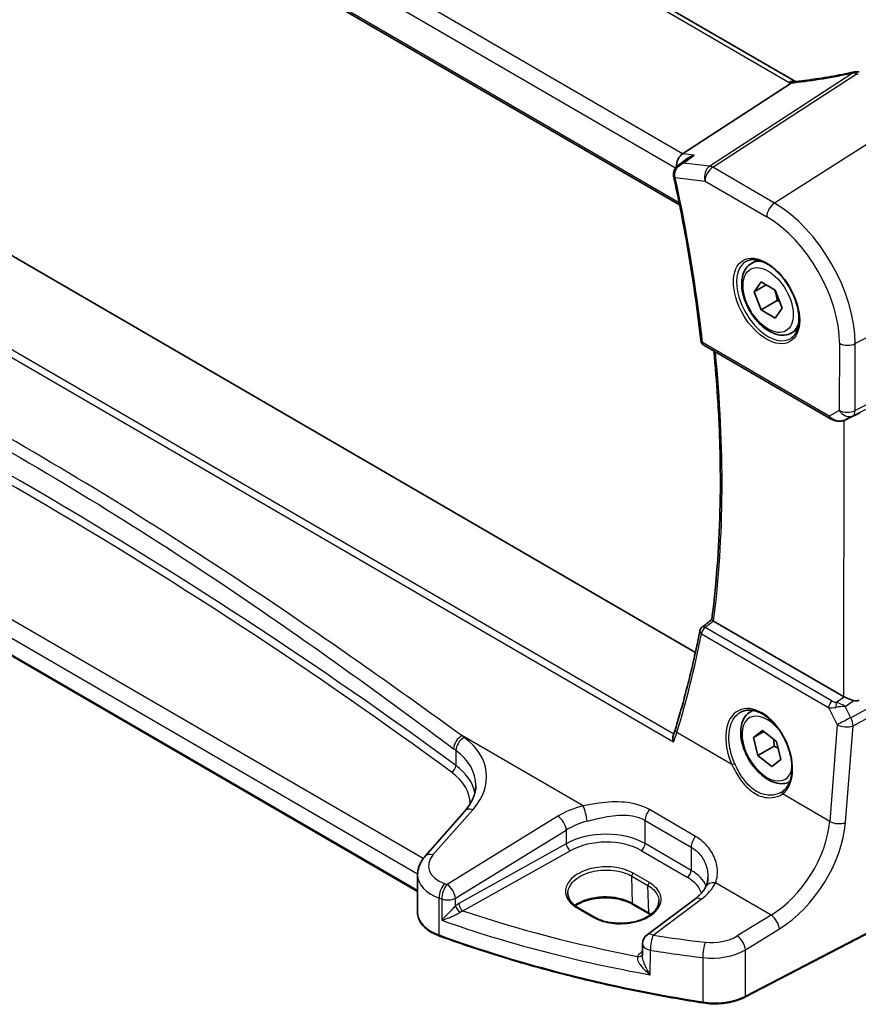
# Model space of a CAD drawing. Units: millimetres. Extents: x 0 to 4732, y 0 to 843.
# Drawn here: x 249 to 322, y 255 to 341 of the extents above; entities that cross this region are included whole.
import ezdxf

# ---------------------------------------------------------------- set-up
doc = ezdxf.new("R2010")
doc.units = ezdxf.units.MM
for name, color, linetype, lineweight in [('Dimension (ISO)', 7, 'Continuous', 18), ('Visible (ISO)', 7, 'Continuous', 35), ('Visible Narrow (ISO)', 7, 'Continuous', 25)]:
    doc.layers.add(name, color=color, linetype=linetype, lineweight=lineweight)
doc.styles.add('Note Text (TK)', font='txt')
doc.dimstyles.new('Default - Method 1b (TK)', dxfattribs={"dimscale": 2.5, "dimtxt": 2.5, "dimasz": 2.5, "dimexe": 1, "dimexo": 1.5, "dimgap": 1, "dimtad": 1, "dimtoh": 1, "dimrnd": 1e-08, "dimdsep": 46, "dimtxsty": 'Note Text (TK)', "dimcen": 0.09, "dimdle": 5, "dimclrd": 100, "dimclre": 100, "dimclrt": 7, "dimadec": 1, "dimazin": 1, "dimtfac": 1, "dimtmove": 0, "dimatfit": 3, "dimfxl": 0, "dimtolj": 1, "dimlwd": -1, "dimlwe": -1, "dimarcsym": 0})

# ---------------------------------------------------------------- blocks, each defined once
blk = doc.blocks.new('*D15')
at = {"layer": 'Defpoints', "color": 0, "transparency": 16777216}
for p in [(197.457, 430.378), (197.389, 399.955), (335.197, 319.983)]:
    blk.add_point(p, dxfattribs=at)
at = {"layer": 'Dimension (ISO)', "color": 100, "transparency": 16777216}
for p, q in [((197.399, 404.285), (197.464, 433.264)), ((329.859, 353.542), (202.863, 427.241)), ((335.206, 324.313), (335.271, 353.292))]:
    blk.add_line(p, q, dxfattribs=at)
for points in [[(203.386, 428.142), (202.34, 426.34), (197.457, 430.378)], [(330.382, 354.443), (329.336, 352.641), (335.264, 350.405)]]:
    blk.add_solid(points, dxfattribs=at)
at = {"layer": 'Dimension (ISO)', "color": 7, "transparency": 16777216, "insert": (264.29, 397.428), "char_height": 6.25, "attachment_point": 4, "rotation": 329.87256, "style": 'Note Text (TK)'}
blk.add_mtext('\\A1;{\\Q-30.000;\\W0.818;\\H0.815x; 195}', dxfattribs=at)

msp = doc.modelspace()

# ---------------------------------------------------------------- linework, layer by layer
at = {"layer": 'Visible (ISO)'}
for p, q in [((316.574, 335.8926), (212.8754, 396.0709)), ((200.507, 386.6096), (306.4696, 325.1175)), ((307.8491, 286.0673), (205.567, 345.4236)), ((306.7378, 329.5884), (316.1968, 335.7378)), ((306.373, 328.6021), (307.1997, 329.2003)), ((312.7337, 320.0145), (313.2588, 320.3176)), ((283.5978, 265.2125), (192.0185, 318.3578)), ((312.9761, 317.5308), (313.5912, 318.3986)), ((314.0341, 318.1416), (312.9761, 317.5308)), ((313.5912, 318.3986), (314.816, 317.6879)), ((313.5858, 315.9523), (312.9761, 317.5308)), ((314.816, 317.6879), (315.4256, 316.1093)), ((315, 316.7688), (313.5858, 315.9523)), ((314.8105, 315.2415), (313.5858, 315.9523)), ((315.4256, 316.1093), (314.8105, 315.2415)), ((316.2337, 313.9523), (316.7588, 314.2554)), ((308.573, 312.8863), (319.6375, 306.4654)), ((320.9957, 306.3841), (321.6817, 306.7209)), ((320.7637, 282.2323), (309.4389, 288.8042)), ((312.6464, 280.8731), (312.874, 281.0045)), ((312.911, 278.641), (313.7132, 279.2464)), ((313.8165, 279.1638), (312.911, 278.641)), ((313.3114, 277.0733), (312.911, 278.641)), ((313.7132, 279.2464), (314.9158, 278.2842)), ((314.7256, 277.8898), (313.3114, 277.0733)), ((314.9158, 278.2842), (315.3162, 276.7165)), ((314.514, 276.1111), (313.3114, 277.0733)), ((315.3162, 276.7165), (314.514, 276.1111)), ((287.7197, 272.2234), (284.2518, 268.2749)), ((283.601, 266.6561), (283.5937, 263.3779)), ((333.2489, 266.9357), (312.1737, 255.9829)), ((303.813, 263.2515), (302.3988, 264.0722)), ((307.8079, 264.5467), (303.6327, 261.425)), ((297.6301, 263.7829), (299.0443, 262.9623)), ((303.2315, 260.6263), (303.2292, 259.6234))]:
    msp.add_line(p, q, dxfattribs=at)
for centre, radius, start, end in [((321.9168, 335.7516), 1, 87.335025, 102.106805), ((308.8239, 313.3187), 0.5, 186.343528, 239.87256), ((308.7345, 287.8686), 0.5, 128.015722, 168.849207), ((304.2315, 260.6241), 1, 126.784432, 179.872232)]:
    msp.add_arc(centre, radius, start, end, dxfattribs=at)
for centre, major_axis, ratio, start_param, end_param in [((324.4573, 348.6661), (19.9876, 0.8849), 0.5962954, 4.5609349, 4.5701798), ((306.909, 328.7165), (0.3202, 0.9594), 0.6719022, 0.7011069, 2.0762771), ((306.8614, 327.9136), (-0.2571, -1.0209), 0.886415, 5.1842132, 5.2240917), ((321.5242, 306.597), (1.0011, 0.533), 0.0309598, 0.8198967, 1.3511701), ((-14504.4235, 7568.7836), (19475.3518, 1507.3831), 0.6267162, 5.5267734, 5.5268405), ((321.4709, 282.7119), (-0.9988, -0.0809), 0.6267178, 0.7345942, 0.8687424), ((321.4719, 283.1473), (0.6625, -1.2512), 0.5974138, 5.7584152, 6.2896886), ((312.5229, 276.8322), (3.1889, -2.6667), 0.5722166, 6.1031418, 6.1460213)]:
    msp.add_ellipse(centre, major_axis=major_axis, ratio=ratio, start_param=start_param, end_param=end_param, dxfattribs=at)
for points, knots in [([(321.707, 336.7294), (321.3594, 336.6548), (321.0129, 336.5839), (320.3232, 336.4496), (319.98, 336.3862), (319.2979, 336.2672), (318.959, 336.2115), (318.2863, 336.108), (317.9526, 336.0601), (317.2912, 335.9724), (316.9636, 335.9325), (316.6395, 335.8966)], [1.04856883, 1.04856883, 1.04856883, 1.04856883, 1.09946513, 1.09946513, 1.15036143, 1.15036143, 1.20125773, 1.20125773, 1.25215403, 1.25215403, 1.30305033, 1.30305033, 1.30305033, 1.30305033]), ([(316.496, 335.8841), (316.4848, 335.8834), (316.4736, 335.8822), (316.3892, 335.8681), (316.3148, 335.8312), (316.2435, 335.772)], [-0.044452352, -0.044452352, -0.044452352, -0.044452352, -0.038494373, -0.038494373, 0, 0, 0, 0]), ([(316.6395, 335.8966), (316.6294, 335.8955), (316.6195, 335.8945), (316.5998, 335.8925), (316.59, 335.8915), (316.5707, 335.8898), (316.5611, 335.8889), (316.5422, 335.8874), (316.5328, 335.8867), (316.5142, 335.8853), (316.5051, 335.8847), (316.496, 335.8841)], [1.30305033, 1.30305033, 1.30305033, 1.30305033, 1.32411026, 1.32411026, 1.34517019, 1.34517019, 1.36623012, 1.36623012, 1.38729005, 1.38729005, 1.40834998, 1.40834998, 1.40834998, 1.40834998]), ([(307.7519, 329.4678), (307.7499, 329.4672), (307.748, 329.4666), (307.5947, 329.4208), (307.4485, 329.3572), (307.2756, 329.2528), (307.237, 329.2273), (307.1997, 329.2003)], [-0.175458717, -0.175458717, -0.175458717, -0.175458717, -0.174856899, -0.174856899, -0.12764223, -0.12764223, -0.113639211, -0.113639211, -0.113639211, -0.113639211]), ([(306.373, 328.6021), (306.3244, 328.5669), (306.2768, 328.5274), (306.1858, 328.4382), (306.1424, 328.3885), (306.0632, 328.277), (306.0268, 328.2146), (305.9673, 328.0747), (305.9445, 327.9978), (305.9218, 327.8308), (305.9226, 327.7406), (305.9384, 327.6525)], [-0.056635469, -0.056635469, -0.056635469, -0.056635469, -0.045308375, -0.045308375, -0.033981281, -0.033981281, -0.022654188, -0.022654188, -0.011327094, -0.011327094, 0, 0, 0, 0]), ([(305.9464, 327.6124), (306.1592, 326.6391), (306.3613, 325.6685), (306.7439, 323.7335), (306.9244, 322.769), (307.2638, 320.847), (307.4226, 319.8894), (307.7185, 317.9821), (307.8556, 317.0323), (308.1077, 315.1413), (308.2229, 314.2001), (308.327, 313.2635)], [5.9993943, 5.9993943, 5.9993943, 5.9993943, 6.02837385, 6.02837385, 6.0573534, 6.0573534, 6.08633294, 6.08633294, 6.11531249, 6.11531249, 6.14429204, 6.14429204, 6.14429204, 6.14429204]), ([(316.2337, 313.9523), (316.0446, 313.8431), (315.8308, 313.7787), (315.3695, 313.7389), (315.1211, 313.7708), (314.5954, 313.9298), (314.318, 314.0695), (313.7742, 314.4428), (313.5087, 314.68), (313.0224, 315.221), (312.8014, 315.5244), (312.4228, 316.1677), (312.2649, 316.5072), (312.0268, 317.1935), (311.9467, 317.5401), (311.8765, 318.2114), (311.8869, 318.536), (312.0095, 319.124), (312.1196, 319.3901), (312.4066, 319.7753), (312.559, 319.9136), (312.7337, 320.0145)], [2.3536228, 2.3536228, 2.3536228, 2.3536228, 2.617468, 2.617468, 2.9053981, 2.9053981, 3.23335, 3.23335, 3.5729649, 3.5729649, 3.9099501, 3.9099501, 4.2452639, 4.2452639, 4.5819854, 4.5819854, 4.9215459, 4.9215459, 5.2513791, 5.2513791, 5.4952155, 5.4952155, 5.4952155, 5.4952155]), ([(312.2996, 320.2127), (312.5126, 320.3238), (312.7642, 320.3715), (313.3056, 320.3258), (313.5882, 320.2445), (314.1613, 319.9674), (314.4509, 319.7757), (315.0137, 319.2983), (315.2868, 319.0126), (315.7878, 318.3745), (316.0155, 318.022), (316.4006, 317.2871), (316.558, 316.9049), (316.786, 316.1518), (316.8569, 315.7811), (316.9073, 315.0912), (316.8872, 314.7721), (316.7636, 314.2158), (316.6599, 313.9798), (316.4277, 313.6637), (316.3152, 313.5578), (316.1883, 313.4772)], [3.9491144, 3.9491144, 3.9491144, 3.9491144, 4.3064165, 4.3064165, 4.628753, 4.628753, 4.9402328, 4.9402328, 5.2523717, 5.2523717, 5.5658977, 5.5658977, 5.8797578, 5.8797578, 6.1927517, 6.1927517, 6.5042206, 6.5042206, 6.8177528, 6.8177528, 7.0413166, 7.0413166, 7.0413166, 7.0413166]), ([(309.2779, 288.9271), (309.4742, 290.4446), (309.6322, 291.9908), (309.8715, 295.1357), (309.9526, 296.7344), (310.0378, 299.9799), (310.0418, 301.6266), (309.9725, 304.963), (309.8993, 306.6527), (309.7007, 309.6875), (309.5907, 311.0251), (309.4575, 312.373)], [6.14770186, 6.14770186, 6.14770186, 6.14770186, 6.20180787, 6.20180787, 6.25591388, 6.25591388, 6.31001989, 6.31001989, 6.3641259, 6.3641259, 6.40611672, 6.40611672, 6.40611672, 6.40611672]), ([(319.6375, 306.4654), (319.6738, 306.4443), (319.711, 306.4247), (319.7868, 306.3883), (319.8255, 306.3715), (319.9041, 306.3408), (319.944, 306.3268), (320.0246, 306.3018), (320.0654, 306.2907), (320.1475, 306.2717), (320.1889, 306.2636), (320.2304, 306.2572)], [4.83549101, 4.83549101, 4.83549101, 4.83549101, 4.98235487, 4.98235487, 5.12921874, 5.12921874, 5.2760826, 5.2760826, 5.42294646, 5.42294646, 5.56981033, 5.56981033, 5.56981033, 5.56981033]), ([(320.2304, 306.2572), (320.2833, 306.2491), (320.3364, 306.2448), (320.4421, 306.2432), (320.4948, 306.2458), (320.599, 306.2575), (320.6507, 306.2665), (320.7524, 306.2905), (320.8026, 306.3054), (320.9008, 306.3407), (320.9489, 306.3611), (320.9957, 306.3841)], [0.7866792, 0.7866792, 0.7866792, 0.7866792, 0.93623481, 0.93623481, 1.08579041, 1.08579041, 1.23534602, 1.23534602, 1.38490163, 1.38490163, 1.53445724, 1.53445724, 1.53445724, 1.53445724]), ([(309.4197, 288.816), (309.3861, 288.838), (309.3586, 288.8569), (309.3108, 288.8917), (309.2941, 288.9055), (309.28, 288.9206), (309.2776, 288.9246), (309.2779, 288.9271)], [-0.086064587, -0.086064587, -0.086064587, -0.086064587, -0.070794135, -0.070794135, -0.052099502, -0.052099502, -0.040487577, -0.040487577, -0.040487577, -0.040487577]), ([(308.244, 287.9653), (308.1271, 287.3722), (308.0049, 286.783), (307.7502, 285.6127), (307.6177, 285.0317), (307.3423, 283.878), (307.1994, 283.3054), (306.9034, 282.1688), (306.7502, 281.6048), (306.4337, 280.4856), (306.2703, 279.9305), (306.1019, 279.3798)], [-1.43945385, -1.43945385, -1.43945385, -1.43945385, -1.41932523, -1.41932523, -1.39919662, -1.39919662, -1.379068, -1.379068, -1.35893939, -1.35893939, -1.33881077, -1.33881077, -1.33881077, -1.33881077]), ([(320.8646, 282.1817), (320.8876, 282.1718), (320.9114, 282.1615), (321.0317, 282.1096), (321.138, 282.0641), (321.3682, 281.9699), (321.522, 281.911), (321.6546, 281.8709), (321.6626, 281.8685), (321.6707, 281.8661)], [0.477799308, 0.477799308, 0.477799308, 0.477799308, 0.486046823, 0.486046823, 0.518398758, 0.518398758, 0.560667322, 0.560667322, 0.563390667, 0.563390667, 0.563390667, 0.563390667]), ([(311.8308, 280.8723), (311.9471, 280.933), (312.0713, 280.9773), (312.3318, 281.0315), (312.4679, 281.0421), (312.7458, 281.0292), (312.8872, 281.0072), (313.1725, 280.932), (313.3163, 280.8798), (313.604, 280.7465), (313.7479, 280.6658), (314.0333, 280.4775), (314.1747, 280.37), (314.4516, 280.1304), (314.5872, 279.9983), (314.849, 279.7125), (314.9752, 279.5587), (315.2149, 279.2331), (315.3283, 279.0613), (315.5392, 278.7042), (315.6368, 278.5188), (315.8132, 278.1392), (315.8921, 277.945), (316.0291, 277.553), (316.0872, 277.3552), (316.1811, 276.9613), (316.217, 276.7653), (316.2656, 276.3803), (316.2783, 276.1914), (316.2809, 275.8256), (316.2706, 275.6488), (316.2277, 275.3117), (316.1951, 275.1515), (316.1089, 274.8511), (316.0551, 274.7111), (315.9279, 274.4536), (315.8542, 274.3364), (315.682, 274.119), (315.5818, 274.0216), (315.4732, 273.941)], [-0.7611649, -0.7611649, -0.7611649, -0.7611649, -0.5871411, -0.5871411, -0.4163279, -0.4163279, -0.2525332, -0.2525332, -0.0936886, -0.0936886, 0.0628449, 0.0628449, 0.2186441, 0.2186441, 0.3744558, 0.3744558, 0.5305717, 0.5305717, 0.6870603, 0.6870603, 0.8438836, 0.8438836, 1.00095, 1.00095, 1.1581402, 1.1581402, 1.315327, 1.315327, 1.4724087, 1.4724087, 1.62938, 1.62938, 1.7864769, 1.7864769, 1.9444391, 1.9444391, 2.104865, 2.104865, 2.2814138, 2.2814138, 2.2814138, 2.2814138]), ([(316.075, 274.7724), (315.9042, 274.6863), (315.7162, 274.635), (315.2822, 274.5976), (315.0338, 274.6295), (314.5082, 274.7885), (314.2307, 274.9282), (313.687, 275.3015), (313.4214, 275.5386), (312.9351, 276.0797), (312.7141, 276.3831), (312.3355, 277.0264), (312.1777, 277.3659), (311.9395, 278.0522), (311.8594, 278.3988), (311.7892, 279.07), (311.7996, 279.3947), (311.9222, 279.9827), (312.0323, 280.2488), (312.3193, 280.634), (312.4717, 280.7723), (312.6464, 280.8731)], [2.1982942, 2.1982942, 2.1982942, 2.1982942, 2.4294524, 2.4294524, 2.7173825, 2.7173825, 3.0453344, 3.0453344, 3.3849493, 3.3849493, 3.7219345, 3.7219345, 4.0572483, 4.0572483, 4.3939698, 4.3939698, 4.7335303, 4.7335303, 5.0633635, 5.0633635, 5.3071999, 5.3071999, 5.3071999, 5.3071999]), ([(306.1019, 279.3798), (306.0907, 279.3434), (306.0793, 279.3067), (306.0556, 279.233), (306.0435, 279.196), (306.0186, 279.1215), (306.0058, 279.084), (305.9795, 279.0088), (305.9661, 278.971), (305.9385, 278.895), (305.9244, 278.8568), (305.91, 278.8185)], [0, 0, 0, 0, 0.01582833, 0.01582833, 0.03165666, 0.03165666, 0.04748499, 0.04748499, 0.06331332, 0.06331332, 0.07914165, 0.07914165, 0.07914165, 0.07914165]), ([(305.9335, 278.2781), (305.9331, 278.2794), (305.9327, 278.2806), (305.907, 278.3562), (305.8893, 278.4334), (305.8724, 278.5864), (305.8735, 278.663), (305.8922, 278.7632), (305.8999, 278.7918), (305.91, 278.8185)], [-0.000395177, -0.000395177, -0.000395177, -0.000395177, 0, 0, 0.023561391, 0.023561391, 0.047464129, 0.047464129, 0.057593224, 0.057593224, 0.057593224, 0.057593224]), ([(287.7197, 272.2234), (287.8513, 272.3732), (287.969, 272.5245), (288.1765, 272.8277), (288.2663, 272.9794), (288.4186, 273.2811), (288.4811, 273.4311), (288.5801, 273.7276), (288.6166, 273.8743), (288.6651, 274.1641), (288.6772, 274.3073), (288.6775, 274.4492)], [-1.30899694, -1.30899694, -1.30899694, -1.30899694, -1.20453501, -1.20453501, -1.10007308, -1.10007308, -0.99561115, -0.99561115, -0.89114923, -0.89114923, -0.7866873, -0.7866873, -0.7866873, -0.7866873]), ([(283.601, 266.6561), (283.6012, 266.7771), (283.6116, 266.898), (283.6514, 267.1354), (283.6808, 267.252), (283.7563, 267.4783), (283.8024, 267.588), (283.9089, 267.799), (283.9693, 267.9003), (284.102, 268.0942), (284.1743, 268.1868), (284.2518, 268.2749)], [0.7866873, 0.7866873, 0.7866873, 0.7866873, 0.89114923, 0.89114923, 0.99561115, 0.99561115, 1.10007308, 1.10007308, 1.20453501, 1.20453501, 1.30899694, 1.30899694, 1.30899694, 1.30899694]), ([(308.9487, 266.4553), (308.9486, 266.3929), (308.9458, 266.3315), (308.9354, 266.2111), (308.9276, 266.1522), (308.9074, 266.0376), (308.895, 265.9818), (308.8656, 265.8739), (308.8487, 265.8218), (308.8108, 265.7216), (308.7898, 265.6734), (308.767, 265.6274)], [0.47807768, 0.47807768, 0.47807768, 0.47807768, 0.51549282, 0.51549282, 0.55290797, 0.55290797, 0.59032311, 0.59032311, 0.62773825, 0.62773825, 0.66515339, 0.66515339, 0.66515339, 0.66515339]), ([(308.767, 265.6274), (308.7321, 265.5572), (308.6918, 265.4859), (308.5994, 265.3417), (308.5473, 265.2689), (308.4313, 265.1227), (308.3673, 265.0494), (308.2275, 264.9034), (308.1516, 264.8307), (307.9883, 264.6871), (307.9009, 264.6162), (307.8079, 264.5467)], [1.09516119, 1.09516119, 1.09516119, 1.09516119, 1.17981624, 1.17981624, 1.26447129, 1.26447129, 1.34912635, 1.34912635, 1.4337814, 1.4337814, 1.51843645, 1.51843645, 1.51843645, 1.51843645]), ([(296.7159, 265.1057), (296.7116, 265.0113), (296.7201, 264.9172), (296.763, 264.7298), (296.7973, 264.6364), (296.8929, 264.4518), (296.9541, 264.3606), (297.1034, 264.1832), (297.1914, 264.097), (297.3926, 263.9329), (297.5058, 263.8551), (297.6301, 263.7829)], [2.32922994, 2.32922994, 2.32922994, 2.32922994, 2.49170248, 2.49170248, 2.65417503, 2.65417503, 2.81664757, 2.81664757, 2.97912011, 2.97912011, 3.14159265, 3.14159265, 3.14159265, 3.14159265]), ([(302.3988, 264.0722), (302.1538, 264.2144), (301.8669, 264.3364), (301.2369, 264.5251), (300.8937, 264.5915), (300.1862, 264.6603), (299.8218, 264.6624), (299.111, 264.6018), (298.7646, 264.539), (298.1269, 264.3563), (297.8357, 264.2367), (297.5081, 264.0521), (297.434, 264.0061), (297.3644, 263.9583)], [1.5707963, 1.5707963, 1.5707963, 1.5707963, 1.8807835, 1.8807835, 2.1922396, 2.1922396, 2.5050283, 2.5050283, 2.817845, 2.817845, 3.1293661, 3.1293661, 3.2269537, 3.2269537, 3.2269537, 3.2269537]), ([(299.0443, 262.9623), (299.163, 262.8934), (299.2917, 262.8297), (299.5663, 262.7149), (299.7122, 262.6636), (300.0175, 262.5753), (300.177, 262.5381), (300.5055, 262.4791), (300.6745, 262.4573), (301.0177, 262.4298), (301.1918, 262.4241), (301.5405, 262.4291), (301.715, 262.4398), (302.0597, 262.4772), (302.2299, 262.5039), (302.5614, 262.5727), (302.7226, 262.6147), (303.0319, 262.7126), (303.1799, 262.7685), (303.4589, 262.8923), (303.5899, 262.9603), (303.8317, 263.1061), (303.9426, 263.1839), (304.1419, 263.3471), (304.2303, 263.4325), (304.3837, 263.6089), (304.4483, 263.7), (304.5537, 263.8869), (304.5936, 263.9828), (304.6508, 264.1893), (304.6636, 264.2998), (304.6592, 264.4097)], [3.1415927, 3.1415927, 3.1415927, 3.1415927, 3.2966478, 3.2966478, 3.4518562, 3.4518562, 3.607436, 3.607436, 3.7634015, 3.7634015, 3.9196497, 3.9196497, 4.0760339, 4.0760339, 4.2323936, 4.2323936, 4.3885699, 4.3885699, 4.5444298, 4.5444298, 4.6999235, 4.6999235, 4.8552215, 4.8552215, 5.0110053, 5.0110053, 5.1689937, 5.1689937, 5.3325524, 5.3325524, 5.52213, 5.52213, 5.52213, 5.52213]), ([(283.5937, 263.3779), (283.5933, 263.2061), (283.6233, 263.0343), (283.7402, 262.7024), (283.8269, 262.5423), (284.0496, 262.2402), (284.1856, 262.0981), (284.4997, 261.8355), (284.6779, 261.7149), (285.0691, 261.4982), (285.2821, 261.4022), (285.5086, 261.3198)], [3.9257017, 3.9257017, 3.9257017, 3.9257017, 4.1282333, 4.1282333, 4.3307649, 4.3307649, 4.5332965, 4.5332965, 4.7358281, 4.7358281, 4.9383597, 4.9383597, 4.9383597, 4.9383597]), ([(308.5206, 255.4786), (306.8988, 255.7335), (305.2899, 256.0163), (302.1036, 256.6365), (300.5261, 256.974), (297.4083, 257.7025), (295.8679, 258.0935), (292.8294, 258.9277), (291.3314, 259.3708), (288.383, 260.3077), (286.9326, 260.8015), (285.5086, 261.3198)], [1.04818544, 1.04818544, 1.04818544, 1.04818544, 1.10751348, 1.10751348, 1.16684152, 1.16684152, 1.22616957, 1.22616957, 1.28549761, 1.28549761, 1.34482565, 1.34482565, 1.34482565, 1.34482565]), ([(308.5206, 255.4786), (308.7721, 255.439), (309.03, 255.4141), (309.549, 255.3942), (309.81, 255.3992), (310.3254, 255.4391), (310.5798, 255.474), (311.0726, 255.5725), (311.311, 255.6361), (311.7629, 255.79), (311.9765, 255.8804), (312.1737, 255.9829)], [5.23499986, 5.23499986, 5.23499986, 5.23499986, 5.43416498, 5.43416498, 5.63333009, 5.63333009, 5.8324952, 5.8324952, 6.03166032, 6.03166032, 6.23082543, 6.23082543, 6.23082543, 6.23082543])]:
    msp.add_open_spline(points, degree=3, knots=knots, dxfattribs=at)
for points in [[(316.1968, 335.7378), (316.2142, 335.7491), (316.2298, 335.7605), (316.2435, 335.772)], [(316.5778, 335.8904), (316.5765, 335.8912), (316.5753, 335.8919), (316.574, 335.8926)], [(321.6817, 306.7209), (321.6965, 306.7281), (321.7113, 306.7356), (321.7262, 306.7434)], [(309.4197, 288.816), (309.4261, 288.8119), (309.4325, 288.808), (309.4389, 288.8042)], [(303.9311, 263.1794), (303.8929, 263.204), (303.8535, 263.228), (303.813, 263.2515)]]:
    msp.add_open_spline(points, degree=3, dxfattribs=at)
for points, weights in [([(314.7413, 317.7312), (314.9211, 317.318), (315, 316.7688)], [1.07528849985, 1.08997874547, 1]), ([(315, 316.7688), (315.1038, 316.7355), (315.197, 316.7014)], [1, 1.01793053984, 1.03170460729]), ([(314.6726, 278.4788), (314.717, 278.2144), (314.7256, 277.8898)], [1.06879678778, 1.05162840904, 1]), ([(314.7256, 277.8898), (314.9101, 277.7999), (315.0626, 277.7095)], [1, 1.03281402876, 1.05170747916])]:
    msp.add_rational_spline(points, weights, degree=2, dxfattribs=at)
at = {"layer": 'Visible Narrow (ISO)'}
for p, q in [((212.3383, 395.999), (316.0369, 335.8207)), ((306.7378, 329.5884), (202.5429, 390.0547)), ((201.735, 388.9324), (306.1197, 328.3559)), ((306.4311, 325.3086), (200.4581, 386.8068)), ((305.9563, 278.9442), (198.5824, 341.2554)), ((197.9978, 340.9154), (305.9335, 278.2781)), ((321.6192, 336.6385), (309.1005, 328.4999)), ((309.3629, 328.4059), (321.8816, 336.5446)), ((327.4774, 333.3987), (314.7477, 325.281)), ((307.7519, 329.4678), (306.7378, 329.5884)), ((309.1005, 328.4999), (306.7934, 328.7742)), ((314.7477, 325.281), (309.3629, 328.4059)), ((306.0813, 327.515), (308.691, 327.2047)), ((308.691, 327.2047), (314.0758, 324.0798)), ((284.0878, 268.0709), (192.9393, 320.9661)), ((191.9807, 319.9163), (283.603, 266.7461)), ((335.1966, 319.9826), (321.8017, 313.0212)), ((283.5979, 265.2799), (191.9775, 318.4491)), ((335.1829, 313.815), (321.7886, 307.1722)), ((319.5349, 306.6937), (308.4704, 313.1146)), ((320.4254, 313.0441), (320.4124, 307.1951)), ((321.5805, 306.7164), (334.9748, 313.3592)), ((321.7886, 307.1722), (321.8017, 313.0212)), ((320.4124, 307.1951), (319.5349, 306.6937)), ((320.8174, 306.3112), (320.7637, 282.2323)), ((321.7262, 306.7434), (321.0278, 306.4006)), ((321.0278, 306.4006), (321.5805, 306.7164)), ((319.7976, 281.8195), (308.7046, 288.257)), ((308.3824, 287.7008), (319.4754, 281.2633)), ((334.9176, 287.7047), (321.4055, 280.3615)), ((321.6111, 279.6657), (335.1231, 287.0089)), ((320.8646, 282.1817), (320.1721, 281.7003)), ((320.9102, 281.3375), (321.6707, 281.8661)), ((319.4754, 281.2633), (320.2377, 279.7612)), ((321.4055, 280.3615), (320.9102, 281.3375)), ((320.2377, 279.7612), (319.5726, 271.3215)), ((320.946, 271.226), (321.6111, 279.6657)), ((298.0378, 272.6709), (287.4687, 278.8043)), ((311.038, 276.2744), (306.2279, 279.0658)), ((286.9459, 277.5196), (286.943, 276.1875)), ((319.5726, 271.3215), (315.4514, 273.7132)), ((284.9433, 268.3918), (288.4113, 272.3402)), ((295.8517, 271.7738), (286.176, 265.819)), ((307.862, 270.0136), (303.8404, 272.3474)), ((303.4594, 269.3836), (303.4639, 271.4111)), ((303.4639, 271.4111), (307.4855, 269.0773)), ((286.905, 264.6111), (296.5806, 270.5658)), ((296.5806, 270.5658), (296.578, 269.3767)), ((296.578, 269.3767), (287.1978, 264.1433)), ((307.481, 267.0498), (303.4594, 269.3836)), ((307.4855, 269.0773), (307.481, 267.0498)), ((287.5438, 263.5274), (296.924, 268.7607)), ((303.1173, 268.7791), (307.1389, 266.4453)), ((302.2896, 266.5495), (303.7038, 265.7288)), ((302.3578, 264.1579), (302.2896, 266.5495)), ((303.8406, 265.9762), (302.4263, 266.7969)), ((333.2905, 267.0269), (312.2153, 256.0741)), ((303.7721, 263.3372), (303.7038, 265.7288)), ((314.453, 263.1448), (309.6029, 265.9595)), ((285.4709, 261.4097), (285.478, 264.6305)), ((285.7078, 264.5514), (285.7037, 262.6978)), ((286.9035, 263.9392), (286.905, 264.6111)), ((303.7721, 263.3372), (302.3578, 264.1579)), ((304.1717, 261.4008), (308.3469, 264.5225)), ((297.5252, 263.7701), (298.9394, 262.9494)), ((314.453, 263.1448), (311.4953, 261.3246)), ((312.2243, 260.1167), (315.1819, 261.9369)), ((303.23, 259.9552), (303.1261, 259.8842)), ((303.9129, 257.9311), (303.9177, 260.0749)), ((312.2153, 256.0741), (312.2243, 260.1167)), ((308.5083, 259.4327), (308.4997, 255.5644))]:
    msp.add_line(p, q, dxfattribs=at)
for centre, major_axis, ratio, start_param, end_param in [((324.1877, 345.2478), (20.8941, 6.3085), 0.3527886, 4.2292466, 4.4837282), ((321.9168, 335.7516), (-0.2097, 0.9778), 0.2847054, 0, 0.3774912), ((321.9168, 335.7516), (0.5451, -0.8384), 0.5520413, 2.3240253, 2.7040039), ((321.9168, 335.7516), (0.0465, 0.9989), 0.1175867, 0, 0.659226), ((324.4594, 349.3121), (20.9933, 0.9595), 0.6082108, 4.5615453, 4.5706128), ((316.0721, 335.0277), (0.5019, 0.8649), 0.5758636, 0, 0.8390406), ((317.4513, 336.7226), (1.9994, 0.0914), 0.6082108, 3.8991312, 4.0066303), ((317.1886, 336.6904), (1.9899, 0.6008), 0.3527886, 4.1144124, 4.2292466), ((316.7495, 334.9027), (-0.11, 0.9939), 0.4892492, 0, 0.4171256), ((309.3981, 327.613), (-0.1181, -0.993), 0.7496492, 3.7047658, 5.2232023), ((309.3981, 327.613), (0.5019, 0.8649), 0.5758636, 0.8390406, 2.357477), ((309.3981, 327.613), (-0.5451, 0.8384), 0.5520413, 5.465618, 5.8455965), ((306.4305, 327.7411), (-0.4921, -0.0886), 0.3631131, 0, 0.6888677), ((306.4349, 327.7191), (-0.4885, -0.1068), 0.3944402, 0, 0.6793547), ((229.5875, 346.1632), (-56.3009, 97.516), 0.5773503, 4.0633124, 4.2082102), ((314.7829, 324.488), (-0.5019, -0.8649), 0.5758636, 3.9806332, 5.4990697), ((314.7296, 317.1253), (-5.0008, 8.6616), 0.5773503, 3.9244192, 5.4952155), ((314.0595, 316.7384), (4.5014, -7.7967), 0.5773503, 0.7828265, 2.3536228), ((-103.2765, 83.1641), (497.4655, 14.4858), 0.5986172, 0.6530377, 0.8828067), ((-103.2879, 83.5644), (-497.9656, -14.4841), 0.5985978, 3.7946505, 4.0244195), ((314.1959, 316.8172), (1.945, -3.3688), 0.5773503, 3.1168974, 6.3078805), ((314.4837, 316.9834), (-1.75, 3.0311), 0.5773503, 5.744102, 6.2831853), ((314.4837, 316.9834), (1.75, -3.0311), 0.5773503, 0, 0.5390833), ((308.8239, 313.3187), (-0.4969, -0.0552), 0.4935322, 0, 0.7259268), ((308.8239, 313.3187), (-0.251, -0.4325), 0.5758636, 5.4990697, 6.2831853), ((321.1325, 313.4524), (-1, 0.0022), 0.5788331, 0.7866873, 2.3051237), ((230.6482, 346.7755), (-56.2353, 97.4024), 0.5773503, 3.7906524, 4.048134), ((321.1195, 307.6034), (-1, 0.0022), 0.5788331, 0.7866873, 2.3051237), ((321.1195, 307.6034), (0.4961, -0.8682), 0.8164939, 4.7160258, 6.2344623), ((321.1195, 307.6034), (0.4443, -0.8959), 0.5588375, 0.0339147, 0.8181777), ((319.8884, 306.8978), (-0.251, -0.4325), 0.5758636, 5.4990697, 6.2831853), ((320.211, 307.0842), (-0.946, 0.5284), 0.6659482, 1.1928633, 1.9271826), ((320.5668, 307.2875), (-0.9794, -0.4681), 0.9207538, 0.8174981, 1.6016153), ((320.3066, 306.7514), (-0.0761, -0.4942), 0.1251842, 5.8380949, 6.2831853), ((320.5668, 307.2875), (-0.0987, -0.9992), 0.985389, 0.5482056, 0.5845447), ((308.7345, 287.8686), (-0.4906, 0.0967), 0.596946, 0, 0.8943122), ((308.7345, 287.8686), (0.251, 0.4325), 0.5758636, 0.8739471, 2.2702105), ((308.7345, 287.8686), (-0.3079, 0.3939), 0.5667383, 5.4184003, 6.2831853), ((230.4634, 346.0031), (48.0958, -101.9516), 0.6253758, 0.6027118, 0.7033548), ((313.4157, 277.2798), (-1.7604, 3.7315), 0.6253773, 3.2656445, 7.8284721), ((314.3964, 277.8421), (-1.75, 3.0311), 0.5773503, 6.1292881, 6.2831853), ((319.8275, 281.4311), (-0.251, -0.4325), 0.5758636, 4.0155398, 5.4118032), ((320.1235, 281.7095), (1.0032, 0.2206), 0.4097744, 3.9235092, 4.5962613), ((320.0936, 282.0979), (-0.5676, 0.1794), 0.6318205, 1.2311147, 1.9038669), ((320.202, 281.3119), (-0.0454, -0.4979), 0.2032172, 3.8364955, 4.8038248), ((320.4467, 281.0728), (1.0656, 0.1008), 0.2305664, 1.099012, 1.8831291), ((320.4467, 281.0728), (-0.9425, 0.537), 0.4375359, 4.4591421, 5.2432593), ((314.1136, 277.6788), (1.55, -2.6847), 0.5773503, 1.8408866, 6.9134569), ((320.942, 280.0968), (-0.8917, -0.4525), 0.0310179, 4.1500271, 5.6068964), ((320.942, 280.0968), (-0.4775, 0.8786), 0.5337472, 3.9393254, 4.7235883), ((306.58, 279.2336), (-0.4781, 0.1463), 0.6442318, 0, 0.9578589), ((320.942, 280.0968), (0.9969, -0.0786), 0.5289359, 3.9704545, 5.4890904), ((287.5286, 278.0276), (0.5966, 0.8025), 0.6321176, 0.9426202, 2.4267203), ((287.7294, 277.8781), (0.5972, 0.8021), 0.6324134, 0.9430494, 2.427156), ((-103.3922, 64.3808), (-498.4338, -40.3486), 0.6267178, 3.7613024, 3.76195), ((280.6167, 274.7904), (-8.9894, -0.7277), 0.6267178, 2.5671899, 3.7613024), ((-103.3324, 63.6041), (497.432, 40.3588), 0.6268078, 0.6195875, 0.6202351), ((280.6765, 274.0136), (7.9873, 0.739), 0.6322626, 6.2233399, 6.8951427), ((286.5512, 276.0082), (-0.2965, -0.4026), 0.6359282, 0.8877919, 2.4239118), ((280.6745, 273.1072), (-7.9993, -0.2167), 0.5974043, 3.2538537, 3.7958789), ((311.1788, 276.3415), (0.1822, 0.0824), 0.0247566, 3.8177414, 5.296672), ((280.6859, 272.7068), (7.4992, 0.2184), 0.5986172, 6.2666313, 6.936223), ((315.5922, 273.7803), (-0.1191, 0.1607), 0.7743821, 0, 1.4206741), ((288.4711, 271.5635), (-0.7513, 0.6599), 0.6554699, 5.3038018, 6.2831853), ((299.8664, 269.1644), (-5.993, -0.4851), 0.6267178, 4.9713481, 5.3946233), ((298.0977, 271.8941), (-0.2428, 0.9701), 0.2039396, 4.0572778, 5.5881546), ((295.9115, 270.997), (-0.5241, 0.8516), 0.493967, 3.9116159, 5.4778508), ((304.171, 271.8194), (0.5019, 0.8649), 0.5758636, 1.2757588, 2.357477), ((299.9262, 268.3877), (4.9907, 0.497), 0.6355337, 1.817211, 2.2404862), ((313.9769, 268.9865), (-4.117, -6.2774), 0.6090101, 0.9072536, 2.303517), ((314.646, 268.5553), (4.6167, 7.1443), 0.6052416, 4.0445299, 5.4407933), ((320.2769, 271.6572), (-0.9969, 0.0786), 0.5289359, 0.8288619, 2.3474978), ((299.9236, 267.2142), (-4.9996, -0.1294), 0.5966749, 3.9115076, 5.4299441), ((308.1926, 269.4856), (0.5019, 0.8649), 0.5758636, 1.2757588, 2.357477), ((296.9125, 269.1611), (-0.2436, 0.4366), 0.5259154, 0.7918541, 2.360824), ((299.935, 266.8139), (4.4995, 0.131), 0.5986172, 0.7679222, 2.2863586), ((303.1059, 269.1795), (0.251, 0.4325), 0.5758636, 3.9631799, 5.4990697), ((287.5415, 267.575), (-2.9965, -0.2426), 0.6267178, 5.7087826, 7.2437502), ((285.0031, 267.615), (-0.7513, 0.6599), 0.6554699, 5.3038018, 6.2831853), ((287.6013, 266.7983), (3.9977, 0.2345), 0.615301, 3.1041426, 4.1168006), ((302.4309, 266.6368), (0.1004, 0.173), 0.5758636, 0.8215873, 2.3923836), ((307.1275, 266.8457), (0.251, 0.4325), 0.5758636, 3.9631799, 5.4990697), ((303.9566, 264.48), (4.4995, 0.131), 0.5986172, 0.1696381, 0.7679222), ((303.9452, 264.8804), (-4.9996, -0.1294), 0.5966749, 3.3719023, 3.9115076), ((286.0087, 265.1203), (0.3262, 0.9453), 0.4431279, 0.774506, 2.2602598), ((286.2358, 265.0422), (-0.3238, -0.9461), 0.4410769, 3.914997, 5.4008138), ((330.5409, 312.8813), (-83.9014, -6.7919), 0.6267178, 0.9605649, 0.9637514), ((286.2358, 265.0422), (-0.5241, 0.8516), 0.493967, 3.9116159, 5.4778508), ((303.8451, 265.8161), (-0.1004, -0.173), 0.5758636, 3.9631799, 5.5339762), ((303.888, 266.8306), (-5.993, -0.4851), 0.6267178, 2.3577504, 2.7810257), ((309.6627, 265.1827), (-0.8957, 0.4447), 0.7297312, 5.1228178, 6.2831853), ((299.9781, 262.784), (-3.3655, 0.0075), 0.5788331, 3.92828, 5.621098), ((330.6007, 312.1046), (84.9032, 6.7818), 0.6261901, 4.1028722, 4.1060588), ((286.2358, 265.0422), (1, -0.0022), 0.5788331, 4.1574372, 5.4467164), ((287.238, 263.7236), (-0.3204, 0.3838), 0.3650313, 0.7077875, 2.2021337), ((287.5323, 263.9277), (-0.2436, 0.4366), 0.5259154, 0.7918541, 2.360824), ((302.4992, 264.2452), (-0.1004, -0.173), 0.5758636, 5.5339762, 6.2831853), ((308.4067, 263.7458), (-0.5988, 0.8009), 0.554015, 5.4304439, 6.2831853), ((287.5937, 263.369), (-4, 0.0089), 0.5788331, 0, 1.012658), ((330.5659, 307.545), (-83.9909, -2.4457), 0.5986172, 1.0156855, 1.2165797), ((297.5297, 263.61), (0.1004, 0.173), 0.5758636, 0, 0.8215873), ((298.9439, 262.7893), (0.1004, 0.173), 0.5758636, 0, 0.8215873), ((303.9134, 263.4245), (-0.1004, -0.173), 0.5758636, 5.5339762, 6.2831853), ((301.3923, 261.9633), (-3.3655, 0.0075), 0.5788331, 3.8401107, 3.92828), ((314.5128, 262.3681), (-0.5241, 0.8516), 0.493967, 3.9116159, 5.4778508), ((330.5887, 306.7443), (84.9911, 2.4424), 0.5983891, 4.1389079, 4.3759815), ((285.577, 261.5077), (-0.0684, -0.1879), 0.4318667, 5.4091883, 6.2831853), ((330.5805, 303.0435), (-84.9998, 0.1895), 0.5788331, 1.012658, 1.3092982), ((304.2315, 260.6241), (-0.5988, 0.8009), 0.554015, 5.4304439, 6.2831853), ((304.2315, 260.6241), (0.157, 0.9876), 0.277419, 0.7109628, 2.2038267), ((330.5409, 312.8813), (-83.9014, -6.7919), 0.6267178, 1.2008251, 1.2572051), ((309.488, 262.6292), (-2.9965, -0.2426), 0.6267178, 1.2572051, 2.2530307), ((311.5552, 260.5478), (-0.5241, 0.8516), 0.493967, 3.9116159, 5.4778508), ((304.2315, 260.6241), (-1, 0.0022), 0.5788331, 0, 1.2529182), ((308.7681, 259.9913), (0.1194, 0.9928), 0.2358682, 0.7012233, 2.1964255), ((304.2409, 259.3038), (1.4998, 0.0437), 0.5986172, 2.3910784, 2.8274791), ((302.7949, 259.94), (0.4462, -0.2256), 0.7619292, 5.103999, 6.2201768), ((303.1147, 260.2846), (0.2822, -0.4127), 0.5861555, 5.4517965, 5.7356624), ((330.6007, 312.1046), (84.9032, 6.7818), 0.6261901, 4.3431325, 4.3995124), ((309.5478, 261.8525), (3.9977, 0.2345), 0.615301, 4.4134408, 5.4092664), ((309.5388, 257.7987), (-4, 0.0089), 0.5788331, 1.3092982, 2.3051237), ((312.0815, 256.1604), (0.0922, -0.1775), 0.5464207, 0, 0.807738), ((308.5516, 255.6761), (-0.0311, -0.1976), 0.2108157, 5.3461021, 6.2831853)]:
    msp.add_ellipse(centre, major_axis=major_axis, ratio=ratio, start_param=start_param, end_param=end_param, dxfattribs=at)
for centre, major_axis in [((314.0595, 316.7384), (-2.0449, 3.5419)), ((314.2009, 316.8201), (1.55, -2.6847))]:
    msp.add_ellipse(centre, major_axis=major_axis, ratio=0.5773503, dxfattribs=at)
for points in [[(306.7934, 328.7742), (307.1129, 329.0054), (307.4324, 329.2366), (307.7519, 329.4678)], [(306.7934, 328.7742), (306.6404, 328.7481), (306.4957, 328.691), (306.3731, 328.6022)], [(309.4192, 288.8157), (309.4194, 288.8158), (309.4196, 288.8159), (309.4197, 288.816)], [(305.9335, 278.2781), (306.047, 278.5476), (306.1454, 278.8108), (306.2279, 279.0658)]]:
    msp.add_open_spline(points, degree=3, dxfattribs=at)
for points, knots in [([(306.0711, 327.5592), (306.0565, 327.6278), (306.0506, 327.6992), (306.0565, 327.8817), (306.0808, 327.9907), (306.169, 328.2218), (306.2421, 328.3378), (306.459, 328.5879), (306.6207, 328.7014), (306.7934, 328.7742)], [0, 0, 0, 0, 0.011176877, 0.011176877, 0.02905988, 0.02905988, 0.052307784, 0.052307784, 0.087689701, 0.087689701, 0.087689701, 0.087689701]), ([(306.0813, 327.515), (306.0795, 327.5223), (306.0777, 327.5296), (306.0743, 327.5443), (306.0727, 327.5517), (306.0711, 327.5592)], [-0.0024219764, -0.0024219764, -0.0024219764, -0.0024219764, -0.0012109882, -0.0012109882, 0, 0, 0, 0]), ([(287.4687, 278.8043), (282.829, 282.1547), (278.0768, 285.5312), (265.5057, 294.1174), (257.5202, 299.228), (241.4553, 308.5508), (233.4035, 312.796), (219.2099, 319.7921), (213.1692, 322.6328), (207.0249, 325.4875)], [0, 0, 0, 0, 2.2047418, 2.2047418, 5.7016086, 5.7016086, 9.0204844, 9.0204844, 11.4032172, 11.4032172, 11.4032172, 11.4032172]), ([(206.4629, 324.2583), (212.6699, 321.4605), (218.7581, 318.6797), (233.0282, 311.8027), (241.0945, 307.6054), (257.1272, 298.3013), (265.0627, 293.1568), (277.4981, 284.4794), (282.1846, 281.0597), (286.7455, 277.6688)], [-11.4032172, -11.4032172, -11.4032172, -11.4032172, -9.0204844, -9.0204844, -5.7016086, -5.7016086, -2.2047418, -2.2047418, 0, 0, 0, 0]), ([(308.7046, 288.257), (308.7785, 288.3147), (308.8523, 288.3725), (308.9262, 288.4302), (309.0905, 288.5587), (309.2549, 288.6872), (309.4192, 288.8157)], [0.20324955, 0.20324955, 0.20324955, 0.20324955, 0.23737923, 0.23737923, 0.23737923, 0.31334426, 0.31334426, 0.31334426, 0.31334426]), ([(311.2811, 276.3832), (311.0919, 276.8045), (310.9503, 277.246), (310.7234, 278.4032), (310.7406, 279.1047), (311.0805, 280.2133), (311.3905, 280.629), (311.808, 280.8603), (311.8193, 280.8664), (311.8308, 280.8723)], [-2.2814138, -2.2814138, -2.2814138, -2.2814138, -1.9284849, -1.9284849, -1.34133, -1.34133, -0.776839, -0.776839, -0.7611649, -0.7611649, -0.7611649, -0.7611649]), ([(311.038, 276.2744), (311.2414, 275.8344), (311.4756, 275.4054), (312.0829, 274.5351), (312.4793, 274.1223), (313.3014, 273.5838), (313.718, 273.4331), (314.4284, 273.3615), (314.7276, 273.3944), (315.1613, 273.5392), (315.3154, 273.6167), (315.4514, 273.7132)], [-0.7110309, -0.7110309, -0.7110309, -0.7110309, -0.56341558, -0.56341558, -0.3763942, -0.3763942, -0.20910789, -0.20910789, -0.08042611, -0.08042611, 0, 0, 0, 0]), ([(315.387, 273.8818), (315.2809, 273.8144), (315.1652, 273.7581), (314.7862, 273.6228), (314.499, 273.5857), (313.8186, 273.6443), (313.4207, 273.7851), (312.6393, 274.2993), (312.2648, 274.6973), (311.6928, 275.5399), (311.4728, 275.9561), (311.2811, 276.3832)], [0.01869623, 0.01869623, 0.01869623, 0.01869623, 0.08042611, 0.08042611, 0.20910789, 0.20910789, 0.3763942, 0.3763942, 0.56341558, 0.56341558, 0.7110309, 0.7110309, 0.7110309, 0.7110309]), ([(303.8404, 272.3474), (303.2126, 272.7118), (302.4623, 272.9192), (300.9432, 273.0575), (300.1785, 273.0154), (298.9533, 272.8524), (298.4857, 272.7669), (298.0378, 272.6709)], [0, 0, 0, 0, 0.26638269, 0.26638269, 0.51178748, 0.51178748, 0.66516547, 0.66516547, 0.66516547, 0.66516547]), ([(298.4025, 271.3424), (298.8071, 271.4491), (299.226, 271.5531), (300.3148, 271.7787), (300.9858, 271.8736), (302.3015, 271.8548), (302.9407, 271.7148), (303.4639, 271.4111)], [-0.66516547, -0.66516547, -0.66516547, -0.66516547, -0.51178748, -0.51178748, -0.26638269, -0.26638269, 0, 0, 0, 0]), ([(309.6029, 265.9595), (309.7646, 266.3545), (309.8119, 266.8173), (309.6916, 267.7026), (309.5529, 268.1224), (309.1355, 268.8814), (308.8682, 269.224), (308.3366, 269.7042), (308.1089, 269.8704), (307.862, 270.0136)], [-0.66515339, -0.66515339, -0.66515339, -0.66515339, -0.45441831, -0.45441831, -0.27227861, -0.27227861, -0.10472254, -0.10472254, 0, 0, 0, 0]), ([(307.4855, 269.0773), (307.6912, 268.958), (307.8789, 268.8147), (308.311, 268.3908), (308.5217, 268.0794), (308.8349, 267.3801), (308.927, 266.9882), (308.9477, 266.5545), (308.9488, 266.5048), (308.9487, 266.4553)], [0, 0, 0, 0, 0.10472254, 0.10472254, 0.27227861, 0.27227861, 0.45441831, 0.45441831, 0.47807768, 0.47807768, 0.47807768, 0.47807768]), ([(302.4263, 266.7969), (302.2645, 266.8908), (302.0867, 266.9748), (301.3288, 267.2628), (300.6481, 267.3728), (299.4117, 267.3477), (298.8578, 267.2552), (298.0593, 266.9895), (297.7766, 266.86), (297.5308, 266.7089), (297.2851, 266.5577), (297.0764, 266.3851), (296.6541, 265.9001), (296.5143, 265.5661), (296.5054, 264.8256), (296.707, 264.4214), (297.2106, 263.9729), (297.3594, 263.8663), (297.5252, 263.7701)], [0, 0, 0, 0, 0.1980965, 0.1980965, 0.7881007, 0.7881007, 1.2683937, 1.2683937, 1.5685768, 1.5685768, 1.5685768, 1.8687598, 1.8687598, 2.3490528, 2.3490528, 2.9387076, 2.9387076, 3.1415927, 3.1415927, 3.1415927, 3.1415927]), ([(296.7159, 265.1057), (296.7296, 265.4067), (296.8604, 265.7079), (297.2483, 266.1547), (297.445, 266.318), (297.6766, 266.4609), (297.9082, 266.6039), (298.1746, 266.7265), (298.927, 266.9782), (299.449, 267.0662), (300.614, 267.0912), (301.2555, 266.9881), (301.9695, 266.717), (302.1371, 266.638), (302.2896, 266.5495)], [-2.3292299, -2.3292299, -2.3292299, -2.3292299, -1.8687598, -1.8687598, -1.5685768, -1.5685768, -1.5685768, -1.2683937, -1.2683937, -0.7881007, -0.7881007, -0.1980965, -0.1980965, 0, 0, 0, 0]), ([(298.9394, 262.9494), (299.1842, 262.8073), (299.466, 262.6881), (300.2622, 262.4512), (300.815, 262.3785), (302.05, 262.3971), (302.7309, 262.5309), (303.8806, 263.007), (304.3416, 263.3531), (304.8877, 264.1722), (304.9319, 264.652), (304.5665, 265.4242), (304.2582, 265.7338), (303.8406, 265.9762)], [3.1415927, 3.1415927, 3.1415927, 3.1415927, 3.4413644, 3.4413644, 3.9209991, 3.9209991, 4.510517, 4.510517, 5.1136063, 5.1136063, 5.7717232, 5.7717232, 6.2831853, 6.2831853, 6.2831853, 6.2831853]), ([(303.7038, 265.7288), (304.0973, 265.5004), (304.3878, 265.2084), (304.6119, 264.7343), (304.6515, 264.5726), (304.6578, 264.4097)], [-6.28318531, -6.28318531, -6.28318531, -6.28318531, -5.77172325, -5.77172325, -5.52212999, -5.52212999, -5.52212999, -5.52212999]), ([(286.9035, 263.9392), (286.8546, 263.8906), (286.8021, 263.8381), (286.6625, 263.6973), (286.5744, 263.6076), (286.3724, 263.4004), (286.2607, 263.2848), (286.0188, 263.0326), (285.8921, 262.8991), (285.7523, 262.7499), (285.7276, 262.7235), (285.7037, 262.6978)], [-0.24248108, -0.24248108, -0.24248108, -0.24248108, -0.21169043, -0.21169043, -0.1624254, -0.1624254, -0.09838085, -0.09838085, -0.01709896, -0.01709896, 0.00077593, 0.00077593, 0.00077593, 0.00077593]), ([(287.1978, 264.1433), (287.148, 264.1155), (287.0984, 264.0845), (287, 264.0163), (286.9513, 263.9791), (286.9035, 263.9392)], [0, 0, 0, 0, 0.020090794, 0.020090794, 0.040181587, 0.040181587, 0.040181587, 0.040181587]), ([(285.7037, 262.6978), (285.7394, 262.7079), (285.7759, 262.7186), (285.9813, 262.7812), (286.1613, 262.8442), (286.4946, 262.9768), (286.6449, 263.042), (286.9087, 263.1689), (287.0212, 263.2272), (287.1936, 263.326), (287.2568, 263.3647), (287.3141, 263.4026)], [-0.00077593, -0.00077593, -0.00077593, -0.00077593, 0.01709896, 0.01709896, 0.09838085, 0.09838085, 0.1624254, 0.1624254, 0.21169043, 0.21169043, 0.24248108, 0.24248108, 0.24248108, 0.24248108]), ([(287.3141, 263.4026), (287.3514, 263.4274), (287.3894, 263.4503), (287.4662, 263.492), (287.5049, 263.5108), (287.5438, 263.5274)], [-0.040181587, -0.040181587, -0.040181587, -0.040181587, -0.020090794, -0.020090794, 0, 0, 0, 0]), ([(302.8063, 259.5397), (302.7935, 259.5124), (302.7854, 259.4815), (302.7766, 259.3937), (302.7833, 259.3331), (302.8187, 259.1979), (302.8495, 259.1223), (302.9239, 258.9775), (302.9667, 258.907), (303.0905, 258.7261), (303.1785, 258.6167), (303.3683, 258.4068), (303.4696, 258.3062), (303.6836, 258.1122), (303.7969, 258.0186), (303.9129, 257.9311)], [0, 0, 0, 0, 0.02108171, 0.02108171, 0.05481245, 0.05481245, 0.09162137, 0.09162137, 0.12503808, 0.12503808, 0.1774575, 0.1774575, 0.22854037, 0.22854037, 0.28038421, 0.28038421, 0.28038421, 0.28038421]), ([(303.9129, 257.9311), (303.8349, 258.0446), (303.7596, 258.1643), (303.6198, 258.409), (303.5548, 258.5344), (303.436, 258.7925), (303.3824, 258.9253), (303.3109, 259.1414), (303.2873, 259.2247), (303.2493, 259.3939), (303.2358, 259.4809), (303.2298, 259.5821), (303.2292, 259.6031), (303.2293, 259.6235)], [-0.28038421, -0.28038421, -0.28038421, -0.28038421, -0.22854037, -0.22854037, -0.1774575, -0.1774575, -0.12503808, -0.12503808, -0.09162137, -0.09162137, -0.05481245, -0.05481245, -0.04485804, -0.04485804, -0.04485804, -0.04485804])]:
    msp.add_open_spline(points, degree=3, knots=knots, dxfattribs=at)

# ---------------------------------------------------------------- dimensions: what is measured, and where the dimension line sits
at = {"layer": 'Dimension (ISO)', "color": 100, "true_color": 0x00ff3f}
dim = msp.add_linear_dim(base=(197.4571, 430.3777), p1=(335.1966, 319.9826), p2=(197.3893, 399.9549), angle=329.87256, text='{\\Q-30.000;\\W0.818;\\H0.815x; 195}', dimstyle='Default - Method 1b (TK)', override={"dimtoh": 0, "dimdec": 2, "dimlfac": 1.223173, "dimtp": 0, "dimtm": 0, "dimtdec": 2, "dimtofl": 0, "dimatfit": 1}, dxfattribs=at)
dim.commit()
dim.dimension.update_dxf_attribs({"geometry": '*D15', "text_midpoint": (266.3608, 390.3915), "dimtype": 160})

doc.saveas('drawing.dxf')
